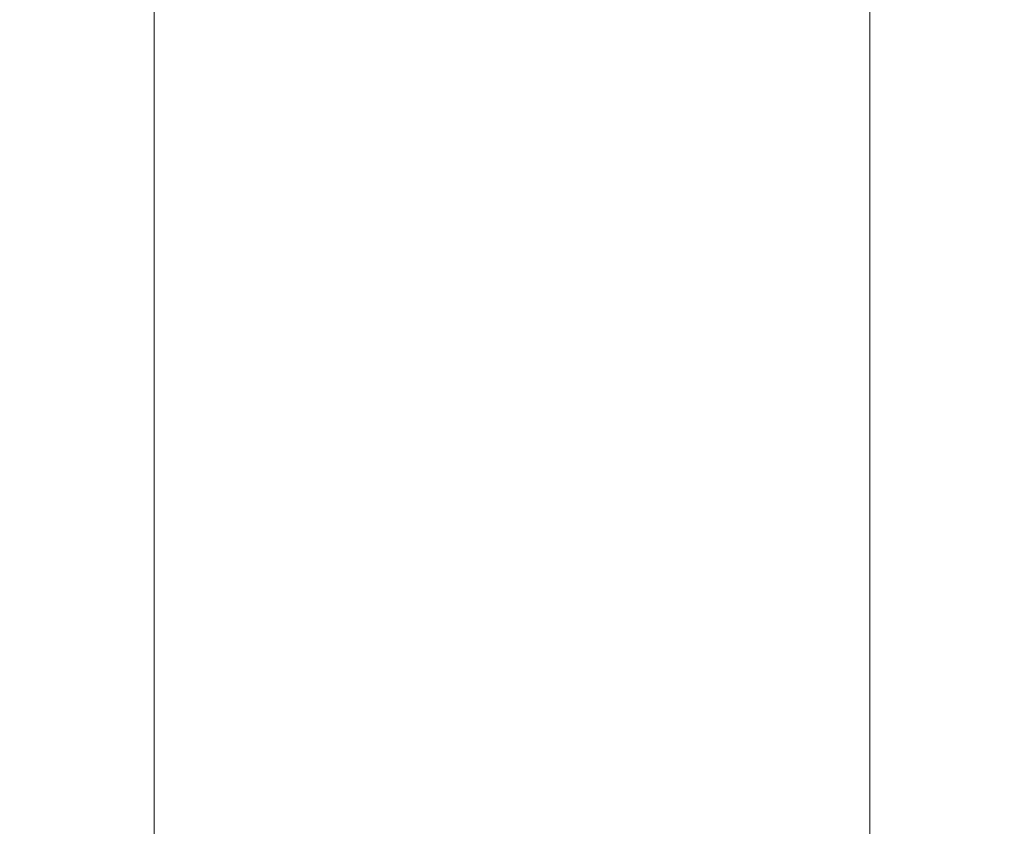
# Model space of a CAD drawing. Extents: x -23 to 75, y -174 to 23.
# Drawn here: x -10 to 12, y -112 to -93 of the extents above; entities that cross this region are included whole.
import ezdxf

# ---------------------------------------------------------------- set-up
doc = ezdxf.new("R2010")
doc.units = 0
doc.header["$LTSCALE"] = 500
doc.header["$MEASUREMENT"] = 0
doc.layers.add('NOVOTERM_CHROM', color=7, linetype='Continuous')

msp = doc.modelspace()

# ---------------------------------------------------------------- linework, layer by layer
at = {"layer": 'NOVOTERM_CHROM', "lineweight": 0}
for points, invisible_edges in [([(-6.706, -96.84, 281.687), (-6.706, -89.978, 282.407), (-7.461, -90.018, 281.717), (-7.461, -96.828, 280.996)], 11), ([(-5.888, -96.851, 282.3), (-5.888, -89.943, 283.019), (-6.706, -89.978, 282.407), (-6.706, -96.84, 281.687)], 15), ([(-5.888, -96.851, 282.3), (-5.016, -96.86, 282.83), (-5.016, -89.912, 283.548), (-5.888, -89.943, 283.019)], 15), ([(-5.016, -96.86, 282.83), (-4.096, -96.868, 283.271), (-4.096, -89.887, 283.988), (-5.016, -89.912, 283.548)], 15), ([(-3.138, -96.874, 283.617), (-3.138, -89.867, 284.334), (-4.096, -89.887, 283.988), (-4.096, -96.868, 283.271)], 15), ([(-2.127, -96.879, 283.867), (-2.127, -89.852, 284.584), (-3.138, -89.867, 284.334), (-3.138, -96.874, 283.617)], 15), ([(-2.127, -96.879, 283.867), (-1.051, -96.882, 284.018), (-1.051, -89.844, 284.735), (-2.127, -89.852, 284.584)], 15), ([(-1.051, -96.882, 284.018), (0.104, -96.882, 284.07), (0.104, -89.841, 284.786), (-1.051, -89.844, 284.735)], 15), ([(1.352, -96.882, 284.018), (1.352, -89.844, 284.735), (0.104, -89.841, 284.786), (0.104, -96.882, 284.07)], 15), ([(2.637, -96.879, 283.867), (2.637, -89.852, 284.583), (1.352, -89.844, 284.735), (1.352, -96.882, 284.018)], 15), ([(2.637, -96.879, 283.867), (3.902, -96.874, 283.617), (3.902, -89.867, 284.334), (2.637, -89.852, 284.583)], 15), ([(3.902, -96.874, 283.617), (5.092, -96.868, 283.271), (5.092, -89.887, 283.988), (3.902, -89.867, 284.334)], 15), ([(6.15, -96.86, 282.83), (6.15, -89.912, 283.548), (5.092, -89.887, 283.988), (5.092, -96.868, 283.271)], 15), ([(7.093, -96.851, 282.3), (7.093, -89.943, 283.019), (6.15, -89.912, 283.548), (6.15, -96.86, 282.83)], 15), ([(7.093, -96.851, 282.3), (7.933, -96.84, 281.687), (7.933, -89.978, 282.407), (7.093, -89.943, 283.019)], 15), ([(7.933, -96.84, 281.687), (8.688, -96.828, 280.996), (8.688, -90.018, 281.717), (7.933, -89.978, 282.407)], 15), ([(-10.051, -96.75, 276.623), (-9.709, -96.767, 277.592), (-9.709, -90.215, 278.318), (-10.051, -90.271, 277.35)], 15), ([(-9.273, -96.784, 278.523), (-9.273, -90.161, 279.247), (-9.709, -90.215, 278.318), (-9.709, -96.767, 277.592)], 15), ([(-8.749, -96.8, 279.406), (-8.749, -90.11, 280.129), (-9.273, -90.161, 279.247), (-9.273, -96.784, 278.523)], 15), ([(-8.749, -96.8, 279.406), (-8.143, -96.814, 280.233), (-8.143, -90.062, 280.955), (-8.749, -90.11, 280.129)], 15), ([(-8.143, -96.814, 280.233), (-7.461, -96.828, 280.996), (-7.461, -90.018, 281.717), (-8.143, -90.062, 280.955)], 15), ([(9.371, -96.814, 280.233), (9.371, -90.062, 280.955), (8.688, -90.018, 281.717), (8.688, -96.828, 280.996)], 11), ([(9.977, -96.8, 279.406), (9.977, -90.11, 280.129), (9.371, -90.062, 280.955), (9.371, -96.814, 280.233)], 15), ([(9.977, -96.8, 279.406), (10.5, -96.784, 278.523), (10.5, -90.161, 279.247), (9.977, -90.11, 280.129)], 15), ([(10.5, -96.784, 278.523), (10.936, -96.767, 277.592), (10.936, -90.215, 278.318), (10.5, -90.161, 279.247)], 15), ([(11.278, -96.75, 276.623), (11.278, -90.271, 277.35), (10.936, -90.215, 278.318), (10.936, -96.767, 277.592)], 15), ([(-10.448, -96.714, 274.605), (-10.448, -90.388, 275.336), (-10.498, -90.447, 274.309), (-10.498, -96.696, 273.577)], 15), ([(-10.448, -96.678, 272.549), (-10.498, -96.696, 273.577), (-10.498, -90.447, 274.309), (-10.448, -90.507, 273.282)], 15), ([(-10.298, -96.732, 275.624), (-10.298, -90.329, 276.353), (-10.448, -90.388, 275.336), (-10.448, -96.714, 274.605)], 15), ([(-10.298, -96.732, 275.624), (-10.051, -96.75, 276.623), (-10.051, -90.271, 277.35), (-10.298, -90.329, 276.353)], 15), ([(11.525, -96.732, 275.624), (11.525, -90.329, 276.353), (11.278, -90.271, 277.35), (11.278, -96.75, 276.623)], 15), ([(11.525, -96.732, 275.624), (11.675, -96.714, 274.605), (11.675, -90.388, 275.336), (11.525, -90.329, 276.353)], 15), ([(11.675, -96.714, 274.605), (11.725, -96.696, 273.577), (11.726, -90.447, 274.309), (11.675, -90.388, 275.336)], 15), ([(11.675, -96.678, 272.549), (11.675, -90.507, 273.282), (11.726, -90.447, 274.309), (11.725, -96.696, 273.577)], 15), ([(-10.298, -96.659, 271.53), (-10.448, -96.678, 272.549), (-10.448, -90.507, 273.282), (-10.298, -90.566, 272.265)], 15), ([(-10.298, -96.659, 271.53), (-10.298, -90.566, 272.265), (-10.051, -90.624, 271.268), (-10.051, -96.642, 270.531)], 15), ([(-10.051, -96.642, 270.531), (-10.051, -90.624, 271.268), (-9.709, -90.68, 270.3), (-9.709, -96.624, 269.562)], 15), ([(11.278, -96.642, 270.531), (10.936, -96.624, 269.562), (10.936, -90.68, 270.3), (11.278, -90.624, 271.268)], 15), ([(11.525, -96.659, 271.53), (11.278, -96.642, 270.531), (11.278, -90.624, 271.268), (11.525, -90.566, 272.265)], 15), ([(11.525, -96.659, 271.53), (11.525, -90.566, 272.265), (11.675, -90.507, 273.282), (11.675, -96.678, 272.549)], 15), ([(-9.273, -96.608, 268.631), (-9.709, -96.624, 269.562), (-9.709, -90.68, 270.3), (-9.273, -90.733, 269.371)], 15), ([(-8.749, -96.592, 267.748), (-9.273, -96.608, 268.631), (-9.273, -90.733, 269.371), (-8.749, -90.785, 268.489)], 15), ([(-8.749, -96.592, 267.748), (-8.749, -90.785, 268.489), (-8.143, -90.832, 267.663), (-8.143, -96.577, 266.921)], 15), ([(-8.143, -96.577, 266.921), (-8.143, -90.832, 267.663), (-7.461, -90.876, 266.901), (-7.461, -96.564, 266.158)], 11), ([(-6.706, -96.552, 265.467), (-7.461, -96.564, 266.158), (-7.461, -90.876, 266.901), (-6.706, -90.916, 266.211)], 15), ([(7.933, -96.552, 265.467), (7.933, -90.916, 266.211), (8.688, -90.876, 266.901), (8.688, -96.564, 266.158)], 11), ([(9.371, -96.577, 266.921), (8.688, -96.564, 266.158), (8.688, -90.876, 266.901), (9.371, -90.832, 267.663)], 15), ([(9.977, -96.592, 267.748), (9.371, -96.577, 266.921), (9.371, -90.832, 267.663), (9.977, -90.785, 268.489)], 15), ([(9.977, -96.592, 267.748), (9.977, -90.785, 268.489), (10.5, -90.733, 269.371), (10.5, -96.608, 268.631)], 15), ([(10.5, -96.608, 268.631), (10.5, -90.733, 269.371), (10.936, -90.68, 270.3), (10.936, -96.624, 269.562)], 15), ([(-5.888, -96.541, 264.854), (-6.706, -96.552, 265.467), (-6.706, -90.916, 266.211), (-5.888, -90.952, 265.599)], 15), ([(-5.888, -96.541, 264.854), (-5.888, -90.952, 265.599), (-5.016, -90.983, 265.07), (-5.016, -96.531, 264.324)], 15), ([(-5.016, -96.531, 264.324), (-5.016, -90.983, 265.07), (-4.096, -91.008, 264.63), (-4.096, -96.523, 263.884)], 15), ([(-3.138, -96.517, 263.537), (-4.096, -96.523, 263.884), (-4.096, -91.008, 264.63), (-3.138, -91.028, 264.284)], 15), ([(-2.127, -96.513, 263.287), (-3.138, -96.517, 263.537), (-3.138, -91.028, 264.284), (-2.127, -91.043, 264.035)], 15), ([(-2.127, -96.513, 263.287), (-2.127, -91.043, 264.035), (-1.051, -91.051, 263.884), (-1.051, -96.51, 263.136)], 15), ([(-1.051, -96.51, 263.136), (-1.051, -91.051, 263.884), (0.104, -91.054, 263.833), (0.104, -96.509, 263.085)], 15), ([(1.352, -96.51, 263.136), (0.104, -96.509, 263.085), (0.104, -91.054, 263.833), (1.352, -91.051, 263.884)], 15), ([(2.637, -96.513, 263.287), (1.352, -96.51, 263.136), (1.352, -91.051, 263.884), (2.637, -91.043, 264.035)], 15), ([(2.637, -96.513, 263.287), (2.637, -91.043, 264.035), (3.902, -91.028, 264.284), (3.902, -96.517, 263.537)], 15), ([(3.902, -96.517, 263.537), (3.902, -91.028, 264.284), (5.092, -91.008, 264.63), (5.092, -96.523, 263.884)], 15), ([(6.15, -96.531, 264.324), (5.092, -96.523, 263.884), (5.092, -91.008, 264.63), (6.15, -90.983, 265.07)], 15), ([(7.093, -96.541, 264.854), (6.15, -96.531, 264.324), (6.15, -90.983, 265.07), (7.093, -90.952, 265.599)], 15), ([(7.093, -96.541, 264.854), (7.093, -90.952, 265.599), (7.933, -90.916, 266.211), (7.933, -96.552, 265.467)], 15), ([(-10.298, -102.681, 270.338), (-10.448, -102.776, 271.352), (-10.448, -96.678, 272.549), (-10.298, -96.659, 271.53)], 15), ([(-10.298, -102.681, 270.338), (-10.298, -96.659, 271.53), (-10.051, -96.642, 270.531), (-10.051, -102.587, 269.343)], 15), ([(-10.051, -102.587, 269.343), (-10.051, -96.642, 270.531), (-9.709, -96.624, 269.562), (-9.709, -102.497, 268.377)], 15), ([(-9.273, -102.41, 267.451), (-9.709, -102.497, 268.377), (-9.709, -96.624, 269.562), (-9.273, -96.608, 268.631)], 15), ([(-8.749, -102.328, 266.572), (-9.273, -102.41, 267.451), (-9.273, -96.608, 268.631), (-8.749, -96.592, 267.748)], 15), ([(-8.749, -102.328, 266.572), (-8.749, -96.592, 267.748), (-8.143, -96.577, 266.921), (-8.144, -102.25, 265.748)], 15), ([(-8.144, -102.25, 265.748), (-8.143, -96.577, 266.921), (-7.461, -96.564, 266.158), (-7.461, -102.179, 264.988)], 11), ([(-6.706, -102.115, 264.3), (-7.461, -102.179, 264.988), (-7.461, -96.564, 266.158), (-6.706, -96.552, 265.467)], 15), ([(-5.888, -102.057, 263.689), (-6.706, -102.115, 264.3), (-6.706, -96.552, 265.467), (-5.888, -96.541, 264.854)], 15), ([(-5.888, -102.057, 263.689), (-5.888, -96.541, 264.854), (-5.016, -96.531, 264.324), (-5.016, -102.008, 263.162)], 15), ([(-5.016, -102.008, 263.162), (-5.016, -96.531, 264.324), (-4.096, -96.523, 263.884), (-4.096, -101.967, 262.723)], 15), ([(-3.138, -101.935, 262.378), (-4.096, -101.967, 262.723), (-4.096, -96.523, 263.884), (-3.138, -96.517, 263.537)], 15), ([(-2.127, -101.911, 262.129), (-3.138, -101.935, 262.378), (-3.138, -96.517, 263.537), (-2.127, -96.513, 263.287)], 15), ([(-2.127, -101.911, 262.129), (-2.127, -96.513, 263.287), (-1.051, -96.51, 263.136), (-1.051, -101.897, 261.979)], 15), ([(-1.051, -101.897, 261.979), (-1.051, -96.51, 263.136), (0.104, -96.509, 263.085), (0.104, -101.892, 261.928)], 15), ([(1.352, -101.897, 261.979), (0.104, -101.892, 261.928), (0.104, -96.509, 263.085), (1.352, -96.51, 263.136)], 15), ([(2.637, -101.911, 262.129), (1.352, -101.897, 261.979), (1.352, -96.51, 263.136), (2.637, -96.513, 263.287)], 15), ([(2.637, -101.911, 262.129), (2.637, -96.513, 263.287), (3.902, -96.517, 263.537), (3.902, -101.935, 262.378)], 15), ([(3.902, -101.935, 262.378), (3.902, -96.517, 263.537), (5.092, -96.523, 263.884), (5.092, -101.967, 262.723)], 15), ([(6.15, -102.008, 263.162), (5.092, -101.967, 262.723), (5.092, -96.523, 263.884), (6.15, -96.531, 264.324)], 15), ([(7.093, -102.058, 263.689), (6.15, -102.008, 263.162), (6.15, -96.531, 264.324), (7.093, -96.541, 264.854)], 15), ([(7.093, -102.058, 263.689), (7.093, -96.541, 264.854), (7.933, -96.552, 265.467), (7.933, -102.115, 264.3)], 15), ([(7.933, -102.115, 264.3), (7.933, -96.552, 265.467), (8.688, -96.564, 266.158), (8.688, -102.179, 264.988)], 11), ([(9.371, -102.25, 265.748), (8.688, -102.179, 264.988), (8.688, -96.564, 266.158), (9.371, -96.577, 266.921)], 15), ([(9.977, -102.328, 266.572), (9.371, -102.25, 265.748), (9.371, -96.577, 266.921), (9.977, -96.592, 267.748)], 15), ([(9.977, -102.328, 266.572), (9.977, -96.592, 267.748), (10.5, -96.608, 268.631), (10.5, -102.41, 267.451)], 15), ([(10.5, -102.41, 267.451), (10.5, -96.608, 268.631), (10.936, -96.624, 269.562), (10.936, -102.497, 268.377)], 15), ([(11.278, -102.587, 269.343), (10.936, -102.497, 268.377), (10.936, -96.624, 269.562), (11.278, -96.642, 270.531)], 15), ([(11.525, -102.681, 270.338), (11.278, -102.587, 269.343), (11.278, -96.642, 270.531), (11.525, -96.659, 271.53)], 15), ([(11.525, -102.681, 270.338), (11.525, -96.659, 271.53), (11.675, -96.678, 272.549), (11.675, -102.776, 271.352)], 15), ([(-10.448, -102.776, 271.352), (-10.498, -102.872, 272.376), (-10.498, -96.696, 273.577), (-10.448, -96.678, 272.549)], 15), ([(-10.448, -102.967, 273.4), (-10.448, -96.714, 274.605), (-10.498, -96.696, 273.577), (-10.498, -102.872, 272.376)], 15), ([(-10.298, -103.063, 274.414), (-10.298, -96.732, 275.624), (-10.448, -96.714, 274.605), (-10.448, -102.967, 273.4)], 15), ([(-10.298, -103.063, 274.414), (-10.051, -103.156, 275.409), (-10.051, -96.75, 276.623), (-10.298, -96.732, 275.624)], 15), ([(-10.051, -103.156, 275.409), (-9.709, -103.246, 276.374), (-9.709, -96.767, 277.592), (-10.051, -96.75, 276.623)], 15), ([(-9.273, -103.333, 277.301), (-9.273, -96.784, 278.523), (-9.709, -96.767, 277.592), (-9.709, -103.246, 276.374)], 15), ([(-8.749, -103.415, 278.18), (-8.749, -96.8, 279.406), (-9.273, -96.784, 278.523), (-9.273, -103.333, 277.301)], 15), ([(-8.749, -103.415, 278.18), (-8.144, -103.493, 279.004), (-8.143, -96.814, 280.233), (-8.749, -96.8, 279.406)], 15), ([(-8.144, -103.493, 279.004), (-7.461, -103.564, 279.764), (-7.461, -96.828, 280.996), (-8.143, -96.814, 280.233)], 15), ([(-6.706, -103.628, 280.452), (-6.706, -96.84, 281.687), (-7.461, -96.828, 280.996), (-7.461, -103.564, 279.764)], 11), ([(-5.888, -103.686, 281.062), (-5.888, -96.851, 282.3), (-6.706, -96.84, 281.687), (-6.706, -103.628, 280.452)], 15), ([(-5.888, -103.686, 281.062), (-5.016, -103.735, 281.59), (-5.016, -96.86, 282.83), (-5.888, -96.851, 282.3)], 15), ([(-5.016, -103.735, 281.59), (-4.096, -103.776, 282.029), (-4.096, -96.868, 283.271), (-5.016, -96.86, 282.83)], 15), ([(-3.138, -103.808, 282.373), (-3.138, -96.874, 283.617), (-4.096, -96.868, 283.271), (-4.096, -103.776, 282.029)], 15), ([(-2.127, -103.832, 282.622), (-2.127, -96.879, 283.867), (-3.138, -96.874, 283.617), (-3.138, -103.808, 282.373)], 15), ([(-2.127, -103.832, 282.622), (-1.051, -103.846, 282.773), (-1.051, -96.882, 284.018), (-2.127, -96.879, 283.867)], 15), ([(-1.051, -103.846, 282.773), (0.104, -103.851, 282.824), (0.104, -96.882, 284.07), (-1.051, -96.882, 284.018)], 15), ([(1.352, -103.846, 282.773), (1.352, -96.882, 284.018), (0.104, -96.882, 284.07), (0.104, -103.851, 282.824)], 15), ([(2.637, -103.832, 282.622), (2.637, -96.879, 283.867), (1.352, -96.882, 284.018), (1.352, -103.846, 282.773)], 15), ([(2.637, -103.832, 282.622), (3.902, -103.808, 282.373), (3.902, -96.874, 283.617), (2.637, -96.879, 283.867)], 15), ([(3.902, -103.808, 282.373), (5.092, -103.776, 282.028), (5.092, -96.868, 283.271), (3.902, -96.874, 283.617)], 15), ([(6.15, -103.735, 281.59), (6.15, -96.86, 282.83), (5.092, -96.868, 283.271), (5.092, -103.776, 282.028)], 15), ([(7.093, -103.685, 281.062), (7.093, -96.851, 282.3), (6.15, -96.86, 282.83), (6.15, -103.735, 281.59)], 15), ([(7.093, -103.685, 281.062), (7.933, -103.628, 280.452), (7.933, -96.84, 281.687), (7.093, -96.851, 282.3)], 15), ([(7.933, -103.628, 280.452), (8.688, -103.564, 279.764), (8.688, -96.828, 280.996), (7.933, -96.84, 281.687)], 15), ([(9.371, -103.493, 279.004), (9.371, -96.814, 280.233), (8.688, -96.828, 280.996), (8.688, -103.564, 279.764)], 11), ([(9.977, -103.415, 278.18), (9.977, -96.8, 279.406), (9.371, -96.814, 280.233), (9.371, -103.493, 279.004)], 15), ([(9.977, -103.415, 278.18), (10.5, -103.333, 277.301), (10.5, -96.784, 278.523), (9.977, -96.8, 279.406)], 15), ([(10.5, -103.333, 277.301), (10.936, -103.246, 276.374), (10.936, -96.767, 277.592), (10.5, -96.784, 278.523)], 15), ([(11.278, -103.156, 275.409), (11.278, -96.75, 276.623), (10.936, -96.767, 277.592), (10.936, -103.246, 276.374)], 15), ([(11.525, -103.063, 274.414), (11.525, -96.732, 275.624), (11.278, -96.75, 276.623), (11.278, -103.156, 275.409)], 15), ([(11.525, -103.063, 274.414), (11.675, -102.967, 273.4), (11.675, -96.714, 274.605), (11.525, -96.732, 275.624)], 15), ([(11.675, -102.776, 271.352), (11.675, -96.678, 272.549), (11.725, -96.696, 273.577), (11.725, -102.872, 272.376)], 15), ([(11.675, -102.967, 273.4), (11.725, -102.872, 272.376), (11.725, -96.696, 273.577), (11.675, -96.714, 274.605)], 15), ([(-5.016, -102.008, 263.162), (-4.096, -101.967, 262.723), (-4.096, -107.308, 261.156), (-5.016, -107.382, 261.591)], 15), ([(-3.138, -101.935, 262.378), (-3.138, -107.249, 260.815), (-4.096, -107.308, 261.156), (-4.096, -101.967, 262.723)], 15), ([(-2.127, -101.911, 262.129), (-2.127, -107.207, 260.568), (-3.138, -107.249, 260.815), (-3.138, -101.935, 262.378)], 15), ([(-2.127, -101.911, 262.129), (-1.051, -101.897, 261.979), (-1.051, -107.182, 260.419), (-2.127, -107.207, 260.568)], 15), ([(-1.051, -101.897, 261.979), (0.104, -101.892, 261.928), (0.104, -107.173, 260.369), (-1.051, -107.182, 260.419)], 15), ([(1.352, -101.897, 261.979), (1.352, -107.182, 260.419), (0.104, -107.173, 260.369), (0.104, -101.892, 261.928)], 15), ([(2.637, -101.911, 262.129), (2.637, -107.207, 260.568), (1.352, -107.182, 260.419), (1.352, -101.897, 261.979)], 15), ([(2.637, -101.911, 262.129), (3.902, -101.935, 262.378), (3.902, -107.249, 260.815), (2.637, -107.207, 260.568)], 15), ([(3.902, -101.935, 262.378), (5.092, -101.967, 262.723), (5.092, -107.308, 261.156), (3.902, -107.249, 260.815)], 15), ([(6.15, -102.008, 263.162), (6.15, -107.382, 261.591), (5.092, -107.308, 261.156), (5.092, -101.967, 262.723)], 15), ([(-8.144, -102.25, 265.748), (-7.461, -102.179, 264.988), (-7.461, -107.691, 263.398), (-8.144, -107.819, 264.151)], 13), ([(-6.706, -102.115, 264.3), (-6.706, -107.574, 262.717), (-7.461, -107.691, 263.398), (-7.461, -102.179, 264.988)], 15), ([(-5.888, -102.057, 263.689), (-5.888, -107.471, 262.113), (-6.706, -107.574, 262.717), (-6.706, -102.115, 264.3)], 15), ([(-5.888, -102.057, 263.689), (-5.016, -102.008, 263.162), (-5.016, -107.382, 261.591), (-5.888, -107.471, 262.113)], 15), ([(7.093, -102.058, 263.689), (7.093, -107.471, 262.113), (6.15, -107.382, 261.591), (6.15, -102.008, 263.162)], 15), ([(7.093, -102.058, 263.689), (7.933, -102.115, 264.3), (7.933, -107.574, 262.717), (7.093, -107.471, 262.113)], 15), ([(7.933, -102.115, 264.3), (8.688, -102.179, 264.988), (8.688, -107.691, 263.398), (7.933, -107.574, 262.717)], 13), ([(9.371, -102.25, 265.748), (9.371, -107.819, 264.151), (8.688, -107.691, 263.398), (8.688, -102.179, 264.988)], 15), ([(-9.273, -102.41, 267.451), (-9.273, -108.107, 265.837), (-9.709, -108.263, 266.754), (-9.709, -102.497, 268.377)], 15), ([(-8.749, -102.328, 266.572), (-8.749, -107.958, 264.966), (-9.273, -108.107, 265.837), (-9.273, -102.41, 267.451)], 15), ([(-8.749, -102.328, 266.572), (-8.144, -102.25, 265.748), (-8.144, -107.819, 264.151), (-8.749, -107.958, 264.966)], 15), ([(9.977, -102.328, 266.572), (9.977, -107.958, 264.966), (9.371, -107.819, 264.151), (9.371, -102.25, 265.748)], 15), ([(9.977, -102.328, 266.572), (10.5, -102.41, 267.451), (10.5, -108.107, 265.837), (9.977, -107.958, 264.966)], 15), ([(10.5, -102.41, 267.451), (10.936, -102.497, 268.377), (10.936, -108.263, 266.754), (10.5, -108.107, 265.837)], 15), ([(-10.298, -102.681, 270.338), (-10.051, -102.587, 269.343), (-10.051, -108.427, 267.71), (-10.298, -108.595, 268.695)], 15), ([(-10.051, -102.587, 269.343), (-9.709, -102.497, 268.377), (-9.709, -108.263, 266.754), (-10.051, -108.427, 267.71)], 15), ([(11.278, -102.587, 269.343), (11.278, -108.427, 267.71), (10.936, -108.263, 266.754), (10.936, -102.497, 268.377)], 15), ([(11.525, -102.681, 270.338), (11.525, -108.595, 268.695), (11.278, -108.427, 267.71), (11.278, -102.587, 269.343)], 15), ([(-10.448, -102.776, 271.352), (-10.448, -108.766, 269.699), (-10.498, -108.939, 270.713), (-10.498, -102.872, 272.376)], 15), ([(-10.448, -102.967, 273.4), (-10.498, -102.872, 272.376), (-10.498, -108.939, 270.713), (-10.448, -109.112, 271.727)], 15), ([(-10.298, -102.681, 270.338), (-10.298, -108.595, 268.695), (-10.448, -108.766, 269.699), (-10.448, -102.776, 271.352)], 15), ([(11.525, -102.681, 270.338), (11.675, -102.776, 271.352), (11.675, -108.766, 269.699), (11.525, -108.595, 268.695)], 15), ([(11.675, -102.776, 271.352), (11.725, -102.872, 272.376), (11.725, -108.939, 270.713), (11.675, -108.766, 269.699)], 15), ([(11.675, -102.967, 273.4), (11.675, -109.112, 271.727), (11.725, -108.939, 270.713), (11.725, -102.872, 272.376)], 15), ([(-10.298, -103.063, 274.414), (-10.448, -102.967, 273.4), (-10.448, -109.112, 271.727), (-10.298, -109.284, 272.731)], 15), ([(-10.298, -103.063, 274.414), (-10.298, -109.284, 272.731), (-10.051, -109.452, 273.716), (-10.051, -103.156, 275.409)], 15), ([(11.525, -103.063, 274.414), (11.278, -103.156, 275.409), (11.278, -109.452, 273.716), (11.525, -109.284, 272.731)], 15), ([(11.525, -103.063, 274.414), (11.525, -109.284, 272.731), (11.675, -109.112, 271.727), (11.675, -102.967, 273.4)], 15), ([(-10.051, -103.156, 275.409), (-10.051, -109.452, 273.716), (-9.709, -109.615, 274.672), (-9.709, -103.246, 276.374)], 15), ([(-9.273, -103.333, 277.301), (-9.709, -103.246, 276.374), (-9.709, -109.615, 274.672), (-9.273, -109.772, 275.589)], 15), ([(-8.749, -103.415, 278.18), (-9.273, -103.333, 277.301), (-9.273, -109.772, 275.589), (-8.749, -109.92, 276.459)], 15), ([(9.977, -103.415, 278.18), (9.977, -109.92, 276.459), (10.5, -109.772, 275.589), (10.5, -103.333, 277.301)], 15), ([(10.5, -103.333, 277.301), (10.5, -109.772, 275.589), (10.936, -109.615, 274.672), (10.936, -103.246, 276.374)], 15), ([(11.278, -103.156, 275.409), (10.936, -103.246, 276.374), (10.936, -109.615, 274.672), (11.278, -109.452, 273.716)], 15), ([(-8.749, -103.415, 278.18), (-8.749, -109.92, 276.459), (-8.144, -110.06, 277.275), (-8.144, -103.493, 279.004)], 15), ([(-8.144, -103.493, 279.004), (-8.144, -110.06, 277.275), (-7.461, -110.188, 278.028), (-7.461, -103.564, 279.764)], 15), ([(9.371, -103.493, 279.004), (8.688, -103.564, 279.764), (8.688, -110.188, 278.028), (9.371, -110.06, 277.275)], 13), ([(9.977, -103.415, 278.18), (9.371, -103.493, 279.004), (9.371, -110.06, 277.275), (9.977, -109.92, 276.459)], 15), ([(-6.706, -103.628, 280.452), (-7.461, -103.564, 279.764), (-7.461, -110.188, 278.028), (-6.706, -110.304, 278.709)], 13), ([(-5.888, -103.686, 281.062), (-6.706, -103.628, 280.452), (-6.706, -110.304, 278.709), (-5.888, -110.407, 279.313)], 15), ([(-5.888, -103.686, 281.062), (-5.888, -110.407, 279.313), (-5.016, -110.497, 279.835), (-5.016, -103.735, 281.59)], 15), ([(-5.016, -103.735, 281.59), (-5.016, -110.497, 279.835), (-4.096, -110.571, 280.27), (-4.096, -103.776, 282.029)], 15), ([(-3.138, -103.808, 282.373), (-4.096, -103.776, 282.029), (-4.096, -110.571, 280.27), (-3.138, -110.629, 280.611)], 15), ([(3.902, -103.808, 282.373), (3.902, -110.629, 280.611), (5.092, -110.571, 280.27), (5.092, -103.776, 282.028)], 15), ([(6.15, -103.735, 281.59), (5.092, -103.776, 282.028), (5.092, -110.571, 280.27), (6.15, -110.497, 279.835)], 15), ([(7.093, -103.685, 281.062), (6.15, -103.735, 281.59), (6.15, -110.497, 279.835), (7.093, -110.407, 279.313)], 15), ([(7.093, -103.685, 281.062), (7.093, -110.407, 279.313), (7.933, -110.304, 278.709), (7.933, -103.628, 280.452)], 15), ([(7.933, -103.628, 280.452), (7.933, -110.304, 278.709), (8.688, -110.188, 278.028), (8.688, -103.564, 279.764)], 15), ([(-2.127, -103.832, 282.622), (-3.138, -103.808, 282.373), (-3.138, -110.629, 280.611), (-2.127, -110.671, 280.858)], 15), ([(-2.127, -103.832, 282.622), (-2.127, -110.671, 280.858), (-1.051, -110.697, 281.007), (-1.051, -103.846, 282.773)], 15), ([(-1.051, -103.846, 282.773), (-1.051, -110.697, 281.007), (0.104, -110.705, 281.057), (0.104, -103.851, 282.824)], 15), ([(1.352, -103.846, 282.773), (0.104, -103.851, 282.824), (0.104, -110.705, 281.057), (1.352, -110.697, 281.007)], 15), ([(2.637, -103.832, 282.622), (1.352, -103.846, 282.773), (1.352, -110.697, 281.007), (2.637, -110.671, 280.858)], 15), ([(2.637, -103.832, 282.622), (2.637, -110.671, 280.858), (3.902, -110.629, 280.611), (3.902, -103.808, 282.373)], 15), ([(-5.016, -107.382, 261.591), (-4.096, -107.308, 261.156), (-4.096, -112.515, 259.191), (-5.016, -112.622, 259.618)], 15), ([(-3.138, -107.249, 260.815), (-3.138, -112.431, 258.855), (-4.096, -112.515, 259.191), (-4.096, -107.308, 261.156)], 15), ([(-2.127, -107.207, 260.568), (-2.127, -112.37, 258.612), (-3.138, -112.431, 258.855), (-3.138, -107.249, 260.815)], 15), ([(-2.127, -107.207, 260.568), (-1.051, -107.182, 260.419), (-1.051, -112.334, 258.465), (-2.127, -112.37, 258.612)], 15), ([(-1.051, -107.182, 260.419), (0.104, -107.173, 260.369), (0.104, -112.321, 258.416), (-1.051, -112.334, 258.465)], 15), ([(1.352, -107.182, 260.419), (1.352, -112.334, 258.465), (0.104, -112.321, 258.416), (0.104, -107.173, 260.369)], 15), ([(2.637, -107.207, 260.568), (2.637, -112.37, 258.612), (1.352, -112.334, 258.465), (1.352, -107.182, 260.419)], 15), ([(2.637, -107.207, 260.568), (3.902, -107.249, 260.815), (3.902, -112.431, 258.855), (2.637, -112.37, 258.612)], 15), ([(3.902, -107.249, 260.815), (5.092, -107.308, 261.156), (5.092, -112.515, 259.191), (3.902, -112.431, 258.855)], 15), ([(6.15, -107.382, 261.591), (6.15, -112.622, 259.618), (5.092, -112.515, 259.191), (5.092, -107.308, 261.156)], 15), ([(-5.888, -107.471, 262.113), (-5.888, -112.75, 260.132), (-6.706, -112.899, 260.727), (-6.706, -107.574, 262.717)], 15), ([(-5.888, -107.471, 262.113), (-5.016, -107.382, 261.591), (-5.016, -112.622, 259.618), (-5.888, -112.75, 260.132)], 15), ([(7.093, -107.471, 262.113), (7.093, -112.75, 260.132), (6.15, -112.622, 259.618), (6.15, -107.382, 261.591)], 15), ([(7.093, -107.471, 262.113), (7.933, -107.574, 262.717), (7.933, -112.899, 260.727), (7.093, -112.75, 260.132)], 15), ([(-8.144, -107.819, 264.151), (-7.461, -107.691, 263.398), (-7.461, -113.066, 261.398), (-8.144, -113.251, 262.138)], 13), ([(-6.706, -107.574, 262.717), (-6.706, -112.899, 260.727), (-7.461, -113.066, 261.398), (-7.461, -107.691, 263.398)], 13), ([(7.933, -107.574, 262.717), (8.688, -107.691, 263.398), (8.688, -113.066, 261.398), (7.933, -112.899, 260.727)], 13), ([(9.371, -107.819, 264.151), (9.371, -113.251, 262.138), (8.688, -113.066, 261.398), (8.688, -107.691, 263.398)], 15), ([(-8.749, -107.958, 264.966), (-8.749, -113.451, 262.941), (-9.273, -113.665, 263.798), (-9.273, -108.107, 265.837)], 15), ([(-8.749, -107.958, 264.966), (-8.144, -107.819, 264.151), (-8.144, -113.251, 262.138), (-8.749, -113.451, 262.941)], 15), ([(9.977, -107.958, 264.966), (9.977, -113.451, 262.941), (9.371, -113.251, 262.138), (9.371, -107.819, 264.151)], 15), ([(9.977, -107.958, 264.966), (10.5, -108.107, 265.837), (10.5, -113.665, 263.798), (9.977, -113.451, 262.941)], 15), ([(-9.273, -108.107, 265.837), (-9.273, -113.665, 263.798), (-9.709, -113.891, 264.701), (-9.709, -108.263, 266.754)], 15), ([(10.5, -108.107, 265.837), (10.936, -108.263, 266.754), (10.936, -113.891, 264.701), (10.5, -113.665, 263.798)], 15), ([(-10.298, -108.595, 268.695), (-10.051, -108.427, 267.71), (-10.051, -114.126, 265.642), (-10.298, -114.368, 266.611)], 15), ([(-10.051, -108.427, 267.71), (-9.709, -108.263, 266.754), (-9.709, -113.891, 264.701), (-10.051, -114.126, 265.642)], 15), ([(11.278, -108.427, 267.71), (11.278, -114.126, 265.642), (10.936, -113.891, 264.701), (10.936, -108.263, 266.754)], 15), ([(11.525, -108.595, 268.695), (11.525, -114.368, 266.611), (11.278, -114.126, 265.642), (11.278, -108.427, 267.71)], 15), ([(-10.298, -108.595, 268.695), (-10.298, -114.368, 266.611), (-10.448, -114.615, 267.599), (-10.448, -108.766, 269.699)], 15), ([(11.525, -108.595, 268.695), (11.675, -108.766, 269.699), (11.675, -114.615, 267.599), (11.525, -114.368, 266.611)], 15), ([(-10.448, -108.766, 269.699), (-10.448, -114.615, 267.599), (-10.498, -114.864, 268.597), (-10.498, -108.939, 270.713)], 15), ([(11.675, -108.766, 269.699), (11.725, -108.939, 270.713), (11.725, -114.864, 268.597), (11.675, -114.615, 267.599)], 15), ([(-10.448, -109.112, 271.727), (-10.498, -108.939, 270.713), (-10.498, -114.864, 268.597), (-10.448, -115.113, 269.595)], 15), ([(-10.298, -109.284, 272.731), (-10.448, -109.112, 271.727), (-10.448, -115.113, 269.595), (-10.298, -115.36, 270.583)], 15), ([(11.525, -109.284, 272.731), (11.525, -115.36, 270.583), (11.675, -115.113, 269.595), (11.675, -109.112, 271.727)], 15), ([(11.675, -109.112, 271.727), (11.675, -115.113, 269.595), (11.725, -114.864, 268.597), (11.725, -108.939, 270.713)], 15), ([(-10.298, -109.284, 272.731), (-10.298, -115.36, 270.583), (-10.051, -115.602, 271.553), (-10.051, -109.452, 273.716)], 15), ([(11.525, -109.284, 272.731), (11.278, -109.452, 273.716), (11.278, -115.602, 271.553), (11.525, -115.36, 270.583)], 15), ([(-10.051, -109.452, 273.716), (-10.051, -115.602, 271.553), (-9.709, -115.837, 272.493), (-9.709, -109.615, 274.672)], 15), ([(11.278, -109.452, 273.716), (10.936, -109.615, 274.672), (10.936, -115.837, 272.493), (11.278, -115.602, 271.553)], 15), ([(-9.273, -109.772, 275.589), (-9.709, -109.615, 274.672), (-9.709, -115.837, 272.493), (-9.273, -116.063, 273.396)], 15), ([(-8.749, -109.92, 276.459), (-9.273, -109.772, 275.589), (-9.273, -116.063, 273.396), (-8.749, -116.277, 274.253)], 15), ([(9.977, -109.92, 276.459), (9.977, -116.276, 274.253), (10.5, -116.063, 273.396), (10.5, -109.772, 275.589)], 15), ([(10.5, -109.772, 275.589), (10.5, -116.063, 273.396), (10.936, -115.837, 272.493), (10.936, -109.615, 274.672)], 15), ([(-8.749, -109.92, 276.459), (-8.749, -116.277, 274.253), (-8.144, -116.477, 275.056), (-8.144, -110.06, 277.275)], 15), ([(9.977, -109.92, 276.459), (9.371, -110.06, 277.275), (9.371, -116.477, 275.056), (9.977, -116.276, 274.253)], 15), ([(-8.144, -110.06, 277.275), (-8.144, -116.477, 275.056), (-7.461, -116.662, 275.797), (-7.461, -110.188, 278.028)], 15), ([(-6.706, -110.304, 278.709), (-7.461, -110.188, 278.028), (-7.461, -116.662, 275.797), (-6.706, -116.829, 276.467)], 13), ([(7.933, -110.304, 278.709), (7.933, -116.829, 276.467), (8.688, -116.662, 275.797), (8.688, -110.188, 278.028)], 15), ([(9.371, -110.06, 277.275), (8.688, -110.188, 278.028), (8.688, -116.662, 275.797), (9.371, -116.477, 275.056)], 13), ([(-5.888, -110.407, 279.313), (-6.706, -110.304, 278.709), (-6.706, -116.829, 276.467), (-5.888, -116.978, 277.062)], 15), ([(-5.888, -110.407, 279.313), (-5.888, -116.978, 277.062), (-5.016, -117.106, 277.576), (-5.016, -110.497, 279.835)], 15), ([(7.093, -110.407, 279.313), (6.15, -110.497, 279.835), (6.15, -117.106, 277.576), (7.093, -116.978, 277.062)], 15), ([(7.093, -110.407, 279.313), (7.093, -116.978, 277.062), (7.933, -116.829, 276.467), (7.933, -110.304, 278.709)], 15), ([(-5.016, -110.497, 279.835), (-5.016, -117.106, 277.576), (-4.096, -117.213, 278.004), (-4.096, -110.571, 280.27)], 15), ([(-3.138, -110.629, 280.611), (-4.096, -110.571, 280.27), (-4.096, -117.213, 278.004), (-3.138, -117.297, 278.34)], 15), ([(-2.127, -110.671, 280.858), (-3.138, -110.629, 280.611), (-3.138, -117.297, 278.34), (-2.127, -117.358, 278.582)], 15), ([(-2.127, -110.671, 280.858), (-2.127, -117.358, 278.582), (-1.051, -117.394, 278.729), (-1.051, -110.697, 281.007)], 15), ([(2.637, -110.671, 280.858), (1.352, -110.697, 281.007), (1.352, -117.394, 278.729), (2.637, -117.358, 278.582)], 15), ([(2.637, -110.671, 280.858), (2.637, -117.358, 278.582), (3.902, -117.297, 278.34), (3.902, -110.629, 280.611)], 15), ([(3.902, -110.629, 280.611), (3.902, -117.297, 278.34), (5.092, -117.213, 278.004), (5.092, -110.571, 280.27)], 15), ([(6.15, -110.497, 279.835), (5.092, -110.571, 280.27), (5.092, -117.213, 278.004), (6.15, -117.106, 277.576)], 15), ([(-1.051, -110.697, 281.007), (-1.051, -117.394, 278.729), (0.104, -117.407, 278.779), (0.104, -110.705, 281.057)], 15), ([(1.352, -110.697, 281.007), (0.104, -110.705, 281.057), (0.104, -117.407, 278.779), (1.352, -117.394, 278.729)], 15)]:
    msp.add_3dface(points, dxfattribs=dict(at, invisible_edges=invisible_edges))

doc.saveas('drawing.dxf')
